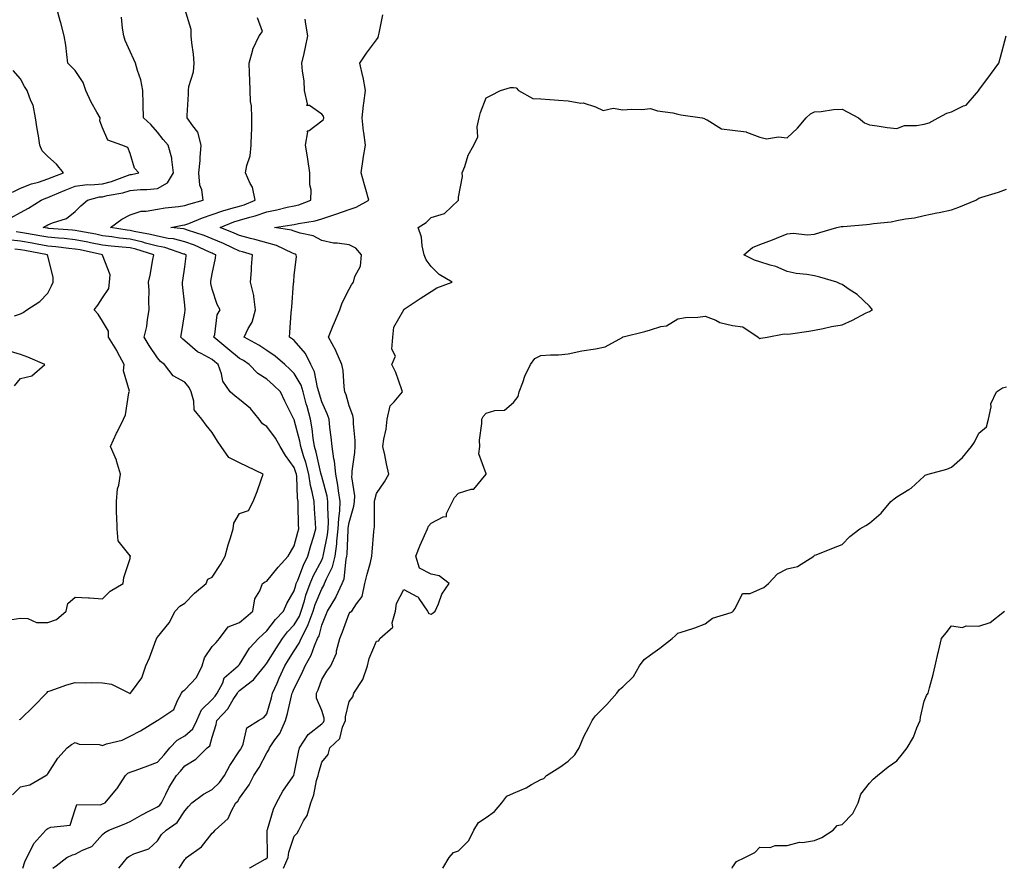
# Model space of a CAD drawing. Units: inches. Extents: x 947363 to 950003, y 7300538 to 7303178.
# Drawn here: x 948948 to 949307, y 7300538 to 7300848 of the extents above; entities that cross this region are included whole.
import ezdxf

# ---------------------------------------------------------------- set-up
doc = ezdxf.new("R2010")
doc.units = ezdxf.units.IN
doc.header["$MEASUREMENT"] = 0
doc.layers.add('Contour_94737300', color=7, linetype='Continuous', true_color=0xa87189)

msp = doc.modelspace()

# ---------------------------------------------------------------- linework, layer by layer
at = {"layer": 'Contour_94737300'}
for points in [[(948944.47, 7300775.5, 3209), (948948.05, 7300777.4, 3209), (948950.95, 7300779.02, 3209), (948955.59, 7300781.92, 3209), (948957.29, 7300782.68, 3209), (948958.05, 7300782.93, 3209), (948959.77, 7300783.64, 3209), (948964.4, 7300785.57, 3209), (948968.05, 7300787.07, 3209), (948972.41, 7300787.56, 3209), (948973.61, 7300787.48, 3209), (948978.05, 7300787.85, 3209), (948981.3, 7300788.67, 3209), (948987.09, 7300790.96, 3209), (948988.05, 7300791.27, 3209), (948988.65, 7300791.32, 3209), (948991.23, 7300791.92, 3209), (948989.67, 7300793.54, 3209), (948988.05, 7300798.94, 3209), (948987.29, 7300801.16, 3209), (948985.08, 7300801.92, 3209), (948979.93, 7300803.8, 3209), (948978.05, 7300808.33, 3209), (948977.02, 7300810.89, 3209), (948977.09, 7300811.92, 3209), (948975.98, 7300813.99, 3209), (948973.81, 7300817.68, 3209), (948971.97, 7300821.92, 3209), (948970.98, 7300824.85, 3209), (948968.05, 7300829.26, 3209), (948966.65, 7300830.52, 3209), (948965.38, 7300831.92, 3209), (948964.94, 7300835.03, 3209), (948964.57, 7300838.44, 3209), (948964.05, 7300841.92, 3209), (948962.79, 7300846.66, 3209), (948962.57, 7300847.4, 3209), (948961.33, 7300851.92, 3209)], [(948948.88, 7300538, 3207), (948949.64, 7300540.33, 3207), (948950.37, 7300541.92, 3207), (948952.81, 7300546.68, 3207), (948952.94, 7300547.03, 3207), (948957.25, 7300551.92, 3207), (948957.63, 7300552.34, 3207), (948958.05, 7300552.49, 3207), (948959.15, 7300553.02, 3207), (948966.22, 7300553.75, 3207), (948968.05, 7300559.41, 3207), (948968.62, 7300561.35, 3207), (948977.33, 7300561.2, 3207), (948978.05, 7300561.51, 3207), (948978.34, 7300561.63, 3207), (948978.95, 7300561.92, 3207), (948983.12, 7300566.85, 3207), (948983.31, 7300567.18, 3207), (948986.38, 7300571.92, 3207), (948987.25, 7300572.72, 3207), (948988.05, 7300573.09, 3207), (948989.89, 7300573.76, 3207), (948994.51, 7300575.46, 3207), (948998.05, 7300576.71, 3207), (949000.55, 7300579.42, 3207), (949002.63, 7300581.92, 3207), (949005.23, 7300584.74, 3207), (949008.05, 7300586.3, 3207), (949011.03, 7300588.94, 3207), (949012.46, 7300591.92, 3207), (949014.17, 7300595.8, 3207), (949018.05, 7300599.63, 3207), (949019.16, 7300600.81, 3207), (949019.89, 7300601.92, 3207), (949021.89, 7300605.76, 3207), (949022.47, 7300607.5, 3207), (949027.6, 7300611.92, 3207), (949027.82, 7300612.15, 3207), (949028.05, 7300612.42, 3207), (949031.65, 7300618.32, 3207), (949034.95, 7300621.92, 3207), (949036.59, 7300623.38, 3207), (949038.05, 7300624.63, 3207), (949041.13, 7300628.84, 3207), (949044.11, 7300631.92, 3207), (949045.27, 7300634.7, 3207), (949048.05, 7300639.34, 3207), (949048.58, 7300641.39, 3207), (949048.77, 7300641.92, 3207), (949049.3, 7300643.17, 3207), (949051.36, 7300648.61, 3207), (949052.97, 7300651.92, 3207), (949054.08, 7300655.89, 3207), (949055.04, 7300658.91, 3207), (949055.93, 7300661.92, 3207), (949055.81, 7300664.16, 3207), (949055.37, 7300669.24, 3207), (949055.25, 7300671.92, 3207), (949054.6, 7300675.37, 3207), (949053.91, 7300677.78, 3207), (949053.31, 7300681.92, 3207), (949052.21, 7300686.08, 3207), (949051.38, 7300688.59, 3207), (949050.4, 7300691.92, 3207), (949050.08, 7300693.95, 3207), (949048.05, 7300701.67, 3207), (949047.96, 7300701.83, 3207), (949047.9, 7300701.92, 3207), (949047.76, 7300702.21, 3207), (949044.6, 7300708.47, 3207), (949042.96, 7300711.92, 3207), (949040.48, 7300714.35, 3207), (949038.05, 7300716.58, 3207), (949034.77, 7300718.64, 3207), (949031.5, 7300721.92, 3207), (949029.45, 7300723.32, 3207), (949028.05, 7300724.13, 3207), (949023.78, 7300727.65, 3207), (949018.67, 7300731.92, 3207), (949018.98, 7300732.85, 3207), (949019.91, 7300740.06, 3207), (949021.03, 7300741.92, 3207), (949019.92, 7300743.79, 3207), (949018.05, 7300749.47, 3207), (949017.6, 7300751.47, 3207), (949017.54, 7300751.92, 3207), (949017.6, 7300752.37, 3207), (949018.05, 7300755.03, 3207), (949019.21, 7300760.76, 3207), (949019.33, 7300761.92, 3207), (949018.46, 7300762.33, 3207), (949018.05, 7300762.51, 3207), (949017.03, 7300762.94, 3207), (949011.58, 7300765.45, 3207), (949008.05, 7300766.73, 3207), (949003.9, 7300767.77, 3207), (949002.01, 7300767.96, 3207), (948998.05, 7300768.75, 3207), (948995.54, 7300769.41, 3207), (948989.51, 7300770.46, 3207), (948988.05, 7300770.8, 3207), (948987.03, 7300770.9, 3207), (948980.92, 7300771.92, 3207), (948985.02, 7300774.95, 3207), (948988.05, 7300776.56, 3207), (948992.09, 7300777.88, 3207), (948993.98, 7300777.85, 3207), (948998.05, 7300778.64, 3207), (949000.89, 7300779.08, 3207), (949005.75, 7300779.62, 3207), (949008.05, 7300779.95, 3207), (949009.48, 7300780.49, 3207), (949014.81, 7300781.92, 3207), (949014.28, 7300785.69, 3207), (949013.5, 7300787.37, 3207), (949013.21, 7300791.92, 3207), (949013.61, 7300796.36, 3207), (949013.64, 7300797.51, 3207), (949013.99, 7300801.92, 3207), (949012.86, 7300806.73, 3207), (949010.95, 7300809.02, 3207), (949008.98, 7300811.92, 3207), (949008.97, 7300812.84, 3207), (949009.41, 7300820.56, 3207), (949009.39, 7300821.92, 3207), (949009.56, 7300823.43, 3207), (949011.2, 7300828.77, 3207), (949011.45, 7300831.92, 3207), (949011.27, 7300835.14, 3207), (949010.61, 7300839.36, 3207), (949010.44, 7300841.92, 3207), (949010.33, 7300844.2, 3207), (949008.05, 7300851.74, 3207)], [(949006.01, 7300538, 3204), (949008.05, 7300541.26, 3204), (949008.43, 7300541.54, 3204), (949008.69, 7300541.92, 3204), (949014.19, 7300545.78, 3204), (949018.05, 7300550.88, 3204), (949018.66, 7300551.31, 3204), (949019.17, 7300551.92, 3204), (949023.85, 7300556.12, 3204), (949025.05, 7300558.92, 3204), (949026.75, 7300561.92, 3204), (949027.41, 7300562.56, 3204), (949028.05, 7300563.55, 3204), (949031.52, 7300568.45, 3204), (949033.3, 7300571.92, 3204), (949035.17, 7300574.8, 3204), (949038.05, 7300580.19, 3204), (949038.73, 7300581.24, 3204), (949039, 7300581.92, 3204), (949040.97, 7300584.84, 3204), (949042.74, 7300587.23, 3204), (949044.87, 7300591.92, 3204), (949045.52, 7300594.45, 3204), (949047.05, 7300600.92, 3204), (949047.31, 7300601.92, 3204), (949047.53, 7300602.44, 3204), (949048.05, 7300603.62, 3204), (949050.84, 7300609.13, 3204), (949051.96, 7300611.92, 3204), (949054.14, 7300615.83, 3204), (949055.4, 7300619.27, 3204), (949056.56, 7300621.92, 3204), (949057.06, 7300622.91, 3204), (949058.05, 7300626.74, 3204), (949059.61, 7300630.36, 3204), (949060.22, 7300631.92, 3204), (949063.17, 7300636.8, 3204), (949063.32, 7300637.19, 3204), (949065.58, 7300641.92, 3204), (949066.25, 7300643.72, 3204), (949066.96, 7300650.83, 3204), (949067.23, 7300651.92, 3204), (949067.33, 7300652.64, 3204), (949067.72, 7300661.59, 3204), (949067.76, 7300661.92, 3204), (949067.77, 7300662.2, 3204), (949068.05, 7300664.28, 3204), (949069.76, 7300670.21, 3204), (949069.97, 7300671.92, 3204), (949070.09, 7300673.96, 3204), (949069.04, 7300680.93, 3204), (949069.12, 7300681.92, 3204), (949069.15, 7300683.02, 3204), (949070.19, 7300689.78, 3204), (949070.24, 7300691.92, 3204), (949070.27, 7300694.14, 3204), (949069.66, 7300700.31, 3204), (949069.69, 7300701.92, 3204), (949069.39, 7300703.26, 3204), (949068.05, 7300706.86, 3204), (949066.96, 7300710.83, 3204), (949066.51, 7300711.92, 3204), (949066.19, 7300713.78, 3204), (949065.9, 7300719.77, 3204), (949065.42, 7300721.92, 3204), (949063.29, 7300726.68, 3204), (949063.16, 7300727.03, 3204), (949060.5, 7300731.92, 3204), (949062.25, 7300736.12, 3204), (949062.71, 7300737.26, 3204), (949064.71, 7300741.92, 3204), (949065.5, 7300744.47, 3204), (949068.05, 7300749.45, 3204), (949068.97, 7300751, 3204), (949069.7, 7300751.92, 3204), (949070.18, 7300754.05, 3204), (949072.22, 7300757.75, 3204), (949072.61, 7300761.92, 3204), (949070.53, 7300764.4, 3204), (949068.05, 7300765.58, 3204), (949063.73, 7300766.24, 3204), (949062.35, 7300766.22, 3204), (949058.05, 7300767.19, 3204), (949054.97, 7300768.84, 3204), (949050.15, 7300769.82, 3204), (949048.05, 7300770.54, 3204), (949047.05, 7300770.92, 3204), (949040.82, 7300771.92, 3204), (949047.11, 7300772.86, 3204), (949048.05, 7300773.05, 3204), (949049.53, 7300773.4, 3204), (949055.63, 7300774.34, 3204), (949058.05, 7300775.07, 3204), (949062.84, 7300776.71, 3204), (949063.16, 7300776.81, 3204), (949068.05, 7300778.55, 3204), (949070.62, 7300779.35, 3204), (949075.23, 7300781.92, 3204), (949074.14, 7300785.83, 3204), (949073.63, 7300787.5, 3204), (949072.51, 7300791.92, 3204), (949073.13, 7300796.84, 3204), (949073.19, 7300797.06, 3204), (949074, 7300801.92, 3204), (949073.4, 7300806.57, 3204), (949073.28, 7300807.15, 3204), (949072.77, 7300811.92, 3204), (949073.37, 7300816.6, 3204), (949073.49, 7300817.36, 3204), (949074.1, 7300821.92, 3204), (949073.14, 7300826.83, 3204), (949073.12, 7300826.99, 3204), (949071.99, 7300831.92, 3204), (949074.44, 7300835.53, 3204), (949078.05, 7300840.46, 3204), (949078.65, 7300841.32, 3204), (949078.77, 7300841.92, 3204), (949079.02, 7300842.89, 3204), (949080.39, 7300849.58, 3204)], [(948945.11, 7300564.86, 3208), (948948.05, 7300567.72, 3208), (948951.48, 7300568.49, 3208), (948957.34, 7300571.92, 3208), (948957.78, 7300572.19, 3208), (948958.05, 7300572.51, 3208), (948961.75, 7300578.22, 3208), (948965.16, 7300581.92, 3208), (948966.73, 7300583.24, 3208), (948968.05, 7300583.93, 3208), (948969.46, 7300583.33, 3208), (948976.82, 7300583.15, 3208), (948978.05, 7300582.86, 3208), (948979.51, 7300583.38, 3208), (948985.21, 7300584.76, 3208), (948988.05, 7300586.24, 3208), (948991.82, 7300588.15, 3208), (948997.98, 7300591.92, 3208), (948998.05, 7300591.95, 3208), (948998.19, 7300592.06, 3208), (949004.05, 7300595.92, 3208), (949005.34, 7300599.21, 3208), (949006.91, 7300601.92, 3208), (949007.28, 7300602.69, 3208), (949008.05, 7300603.13, 3208), (949012.28, 7300607.69, 3208), (949014.43, 7300611.92, 3208), (949015.19, 7300614.78, 3208), (949018.05, 7300618.92, 3208), (949019.51, 7300620.46, 3208), (949020.78, 7300621.92, 3208), (949023.84, 7300626.13, 3208), (949028.05, 7300627.67, 3208), (949030.3, 7300629.67, 3208), (949032.95, 7300631.92, 3208), (949033.66, 7300636.31, 3208), (949035.48, 7300639.35, 3208), (949036.4, 7300641.92, 3208), (949037.4, 7300642.57, 3208), (949038.05, 7300642.81, 3208), (949042.09, 7300647.88, 3208), (949045.8, 7300651.92, 3208), (949046.6, 7300653.37, 3208), (949048.05, 7300655.74, 3208), (949049.3, 7300660.67, 3208), (949049.66, 7300661.92, 3208), (949049.58, 7300663.45, 3208), (949049.5, 7300670.47, 3208), (949049.43, 7300671.92, 3208), (949049.21, 7300673.08, 3208), (949048.93, 7300681.04, 3208), (949048.8, 7300681.92, 3208), (949048.65, 7300682.52, 3208), (949048.05, 7300684.33, 3208), (949044.78, 7300688.65, 3208), (949042.92, 7300691.92, 3208), (949041.16, 7300695.03, 3208), (949038.05, 7300699.25, 3208), (949036.41, 7300700.28, 3208), (949035.16, 7300701.92, 3208), (949031.99, 7300705.86, 3208), (949028.05, 7300709.14, 3208), (949026.46, 7300710.33, 3208), (949024.65, 7300711.92, 3208), (949021.96, 7300715.83, 3208), (949021.47, 7300718.5, 3208), (949020.2, 7300721.92, 3208), (949019.02, 7300722.89, 3208), (949018.05, 7300723.7, 3208), (949014.03, 7300725.94, 3208), (949012.69, 7300726.56, 3208), (949008.05, 7300730.53, 3208), (949007.29, 7300731.16, 3208), (949006.61, 7300731.92, 3208), (949006.8, 7300733.17, 3208), (949008.05, 7300740.81, 3208), (949008.19, 7300741.78, 3208), (949008.2, 7300741.92, 3208), (949008.18, 7300742.05, 3208), (949008.05, 7300743.58, 3208), (949007.26, 7300751.13, 3208), (949007.24, 7300751.92, 3208), (949007.35, 7300752.62, 3208), (949008.05, 7300757.56, 3208), (949008.52, 7300761.45, 3208), (949008.59, 7300761.92, 3208), (949008.22, 7300762.09, 3208), (949008.05, 7300762.15, 3208), (949007.75, 7300762.22, 3208), (949000.72, 7300764.59, 3208), (948998.05, 7300765.11, 3208), (948993.72, 7300766.25, 3208), (948992.7, 7300766.57, 3208), (948988.05, 7300767.63, 3208), (948984.18, 7300768.05, 3208), (948981.46, 7300768.51, 3208), (948978.05, 7300768.92, 3208), (948975.56, 7300769.43, 3208), (948969.37, 7300770.6, 3208), (948968.05, 7300770.87, 3208), (948967.09, 7300770.96, 3208), (948958.36, 7300771.61, 3208), (948958.05, 7300771.64, 3208), (948957.81, 7300771.68, 3208), (948956.39, 7300771.92, 3208), (948957.46, 7300772.51, 3208), (948958.05, 7300772.86, 3208), (948959.77, 7300773.64, 3208), (948964.81, 7300775.16, 3208), (948968.05, 7300777.78, 3208), (948970.14, 7300779.83, 3208), (948972.53, 7300781.92, 3208), (948976.89, 7300783.08, 3208), (948978.05, 7300783.17, 3208), (948979.73, 7300783.6, 3208), (948985.42, 7300784.55, 3208), (948988.05, 7300785.39, 3208), (948991.89, 7300785.76, 3208), (948994.23, 7300785.74, 3208), (948998.05, 7300786.21, 3208), (949001.76, 7300788.21, 3208), (949003.96, 7300791.92, 3208), (949003.26, 7300796.71, 3208), (949003.33, 7300797.2, 3208), (949001.96, 7300801.92, 3208), (949000.16, 7300804.03, 3208), (948998.05, 7300806.77, 3208), (948995.7, 7300809.57, 3208), (948993, 7300811.92, 3208), (948992.89, 7300816.76, 3208), (948992.87, 7300817.1, 3208), (948992.75, 7300821.92, 3208), (948992.01, 7300825.88, 3208), (948990.79, 7300829.18, 3208), (948990.1, 7300831.92, 3208), (948989.41, 7300833.28, 3208), (948988.05, 7300836.22, 3208), (948986.28, 7300840.15, 3208), (948985.8, 7300841.92, 3208), (948985.32, 7300844.65, 3208), (948984.88, 7300848.75, 3208)], [(948959.81, 7300538, 3206), (948961.05, 7300538.92, 3206), (948964.97, 7300541.92, 3206), (948967.06, 7300542.91, 3206), (948968.05, 7300543.11, 3206), (948970.71, 7300544.58, 3206), (948974.06, 7300545.91, 3206), (948978.05, 7300550.31, 3206), (948978.88, 7300551.09, 3206), (948980.37, 7300551.92, 3206), (948985.89, 7300554.08, 3206), (948988.05, 7300555.05, 3206), (948992.4, 7300557.57, 3206), (948994.93, 7300558.8, 3206), (948998.05, 7300560.4, 3206), (948998.92, 7300561.05, 3206), (948999.55, 7300561.92, 3206), (949001.17, 7300565.05, 3206), (949002.4, 7300567.57, 3206), (949005.05, 7300571.92, 3206), (949006.49, 7300573.48, 3206), (949008.05, 7300575.37, 3206), (949012.14, 7300577.83, 3206), (949016.27, 7300581.92, 3206), (949017.25, 7300582.72, 3206), (949018.05, 7300585.83, 3206), (949019.47, 7300590.5, 3206), (949019.77, 7300591.92, 3206), (949023.74, 7300596.23, 3206), (949025.77, 7300599.64, 3206), (949027.26, 7300601.92, 3206), (949027.53, 7300602.44, 3206), (949028.05, 7300602.92, 3206), (949032.34, 7300606.21, 3206), (949033.17, 7300606.8, 3206), (949033.97, 7300607.84, 3206), (949037.3, 7300611.92, 3206), (949037.6, 7300612.37, 3206), (949038.05, 7300612.86, 3206), (949041.49, 7300618.48, 3206), (949043.72, 7300621.92, 3206), (949045.59, 7300624.38, 3206), (949048.05, 7300626.91, 3206), (949049.91, 7300630.06, 3206), (949050.58, 7300631.92, 3206), (949051.74, 7300635.61, 3206), (949052.28, 7300637.69, 3206), (949053.84, 7300641.92, 3206), (949055.08, 7300644.89, 3206), (949058.05, 7300650.53, 3206), (949058.51, 7300651.46, 3206), (949058.63, 7300651.92, 3206), (949058.71, 7300652.58, 3206), (949060.21, 7300659.76, 3206), (949060.46, 7300661.92, 3206), (949060.55, 7300664.42, 3206), (949060.25, 7300669.72, 3206), (949060.34, 7300671.92, 3206), (949060.02, 7300673.89, 3206), (949058.05, 7300681, 3206), (949057.84, 7300681.71, 3206), (949057.82, 7300681.92, 3206), (949057.73, 7300682.24, 3206), (949056, 7300689.87, 3206), (949055.39, 7300691.92, 3206), (949054.9, 7300695.07, 3206), (949054.6, 7300698.47, 3206), (949053.95, 7300701.92, 3206), (949052.68, 7300706.55, 3206), (949052.42, 7300707.55, 3206), (949051.27, 7300711.92, 3206), (949050.49, 7300714.36, 3206), (949048.05, 7300718.6, 3206), (949046.38, 7300720.25, 3206), (949044.53, 7300721.92, 3206), (949041.05, 7300724.92, 3206), (949038.05, 7300726.97, 3206), (949035.06, 7300728.93, 3206), (949029.72, 7300731.92, 3206), (949031.23, 7300735.1, 3206), (949032.63, 7300737.34, 3206), (949033.83, 7300741.92, 3206), (949033.22, 7300746.75, 3206), (949033.27, 7300747.14, 3206), (949032.03, 7300751.92, 3206), (949032.39, 7300756.26, 3206), (949032.44, 7300757.53, 3206), (949032.82, 7300761.92, 3206), (949029.13, 7300763, 3206), (949028.05, 7300763.29, 3206), (949025.53, 7300764.44, 3206), (949022.17, 7300766.04, 3206), (949018.05, 7300767.78, 3206), (949015.13, 7300769, 3206), (949009.01, 7300770.96, 3206), (949008.05, 7300771.31, 3206), (949007.56, 7300771.43, 3206), (949002.95, 7300771.92, 3206), (949007.23, 7300772.74, 3206), (949008.05, 7300772.86, 3206), (949009.55, 7300773.42, 3206), (949014.46, 7300775.51, 3206), (949018.05, 7300776.67, 3206), (949021.92, 7300778.05, 3206), (949024.92, 7300778.8, 3206), (949028.05, 7300779.75, 3206), (949029.72, 7300780.25, 3206), (949033.79, 7300781.92, 3206), (949032.81, 7300786.68, 3206), (949031.94, 7300788.03, 3206), (949030.23, 7300791.92, 3206), (949030.7, 7300794.57, 3206), (949031.9, 7300798.07, 3206), (949032.35, 7300801.92, 3206), (949032.42, 7300806.29, 3206), (949032.53, 7300807.44, 3206), (949032.59, 7300811.92, 3206), (949032.41, 7300816.28, 3206), (949032.09, 7300817.88, 3206), (949031.87, 7300821.92, 3206), (949031.78, 7300825.65, 3206), (949031.66, 7300828.31, 3206), (949031.58, 7300831.92, 3206), (949032.9, 7300836.77, 3206), (949032.92, 7300837.05, 3206), (949035.23, 7300841.92, 3206), (949036.44, 7300843.53, 3206), (949034.62, 7300848.49, 3206)], [(948983.92, 7300538, 3205), (948987.19, 7300541.92, 3205), (948987.63, 7300542.34, 3205), (948988.05, 7300542.6, 3205), (948989.4, 7300543.27, 3205), (948994.88, 7300545.09, 3205), (948998.05, 7300548.08, 3205), (948999.58, 7300550.39, 3205), (949001.19, 7300551.92, 3205), (949005.3, 7300554.67, 3205), (949008.05, 7300558.97, 3205), (949009.39, 7300560.58, 3205), (949010.63, 7300561.92, 3205), (949014.85, 7300565.12, 3205), (949018.05, 7300566.71, 3205), (949020.69, 7300569.28, 3205), (949022.52, 7300571.92, 3205), (949024.46, 7300575.51, 3205), (949028.05, 7300580.84, 3205), (949028.49, 7300581.48, 3205), (949028.73, 7300581.92, 3205), (949029.39, 7300583.26, 3205), (949030.72, 7300589.25, 3205), (949034.98, 7300591.92, 3205), (949036.95, 7300593.02, 3205), (949038.05, 7300594.36, 3205), (949039.69, 7300600.28, 3205), (949040.1, 7300601.92, 3205), (949041.77, 7300605.64, 3205), (949042.57, 7300607.4, 3205), (949044.55, 7300611.92, 3205), (949045.89, 7300614.08, 3205), (949048.05, 7300617.34, 3205), (949049.79, 7300620.18, 3205), (949050.55, 7300621.92, 3205), (949053.07, 7300626.9, 3205), (949053.09, 7300626.96, 3205), (949054.89, 7300631.92, 3205), (949055.65, 7300634.32, 3205), (949058.05, 7300640.06, 3205), (949058.78, 7300641.19, 3205), (949059.12, 7300641.92, 3205), (949059.77, 7300643.64, 3205), (949061.96, 7300648.01, 3205), (949062.92, 7300651.92, 3205), (949063.55, 7300656.42, 3205), (949063.59, 7300657.46, 3205), (949064.11, 7300661.92, 3205), (949064.25, 7300665.72, 3205), (949064.62, 7300668.49, 3205), (949064.77, 7300671.92, 3205), (949064.13, 7300675.84, 3205), (949063.97, 7300677.84, 3205), (949063.16, 7300681.92, 3205), (949062.75, 7300686.62, 3205), (949062.46, 7300687.51, 3205), (949061.88, 7300691.92, 3205), (949061.52, 7300695.39, 3205), (949061.06, 7300698.91, 3205), (949060.73, 7300701.92, 3205), (949060.05, 7300703.92, 3205), (949058.05, 7300708.23, 3205), (949057.22, 7300711.09, 3205), (949057.01, 7300711.92, 3205), (949056.51, 7300713.46, 3205), (949055.39, 7300719.26, 3205), (949054.13, 7300721.92, 3205), (949052.07, 7300725.94, 3205), (949048.05, 7300730.62, 3205), (949047.35, 7300731.22, 3205), (949046.26, 7300731.92, 3205), (949046.39, 7300733.58, 3205), (949046.89, 7300740.76, 3205), (949046.98, 7300741.92, 3205), (949047.11, 7300742.86, 3205), (949047.79, 7300751.66, 3205), (949047.82, 7300751.92, 3205), (949047.84, 7300752.13, 3205), (949048.05, 7300754.48, 3205), (949048.79, 7300761.18, 3205), (949048.78, 7300761.92, 3205), (949048.33, 7300762.2, 3205), (949048.05, 7300762.3, 3205), (949047.43, 7300762.54, 3205), (949041.5, 7300765.37, 3205), (949038.05, 7300766.32, 3205), (949033.67, 7300767.54, 3205), (949032.04, 7300767.93, 3205), (949028.05, 7300768.97, 3205), (949026.03, 7300769.9, 3205), (949020.99, 7300771.92, 3205), (949026, 7300773.97, 3205), (949028.05, 7300774.6, 3205), (949031.85, 7300775.72, 3205), (949033.79, 7300776.18, 3205), (949038.05, 7300777.68, 3205), (949041.61, 7300778.36, 3205), (949045.42, 7300779.29, 3205), (949048.05, 7300779.84, 3205), (949049.73, 7300780.24, 3205), (949054.12, 7300781.92, 3205), (949054.25, 7300785.72, 3205), (949053.68, 7300787.55, 3205), (949053.75, 7300791.92, 3205), (949053.01, 7300796.88, 3205), (949052.99, 7300796.98, 3205), (949052.16, 7300801.92, 3205), (949052.98, 7300806.85, 3205), (949052.73, 7300807.24, 3205), (949053.41, 7300807.28, 3205), (949058.05, 7300810.82, 3205), (949058.65, 7300811.32, 3205), (949058.86, 7300811.92, 3205), (949058.68, 7300812.55, 3205), (949058.05, 7300813.28, 3205), (949053.55, 7300816.42, 3205), (949052.6, 7300816.47, 3205), (949052.91, 7300817.06, 3205), (949051.8, 7300821.92, 3205), (949051.64, 7300825.51, 3205), (949051, 7300828.97, 3205), (949050.83, 7300831.92, 3205), (949051.59, 7300835.46, 3205), (949052.17, 7300837.8, 3205), (949052.99, 7300841.92, 3205), (949052.26, 7300846.13, 3205), (949052.01, 7300847.96, 3205)], [(949031.71, 7300538, 3203), (949031.83, 7300538.14, 3203), (949037.44, 7300541.31, 3203), (949038.05, 7300541.71, 3203), (949038.17, 7300541.8, 3203), (949038.22, 7300541.92, 3203), (949038.24, 7300542.11, 3203), (949038.15, 7300551.82, 3203), (949038.17, 7300551.92, 3203), (949038.24, 7300552.11, 3203), (949040.4, 7300559.57, 3203), (949041.54, 7300561.92, 3203), (949043.86, 7300566.11, 3203), (949047.52, 7300571.39, 3203), (949047.87, 7300571.92, 3203), (949047.93, 7300572.04, 3203), (949048.05, 7300572.46, 3203), (949049.53, 7300580.44, 3203), (949049.91, 7300581.92, 3203), (949053.12, 7300586.85, 3203), (949058.05, 7300590.68, 3203), (949058.67, 7300591.3, 3203), (949058.97, 7300591.92, 3203), (949058.94, 7300592.81, 3203), (949058.05, 7300595.57, 3203), (949056.19, 7300600.06, 3203), (949056.19, 7300601.92, 3203), (949056.78, 7300603.19, 3203), (949058.05, 7300606.87, 3203), (949059.97, 7300610, 3203), (949061.4, 7300611.92, 3203), (949063.48, 7300616.49, 3203), (949063.5, 7300617.37, 3203), (949064.62, 7300621.92, 3203), (949065.62, 7300624.35, 3203), (949068.05, 7300631.03, 3203), (949068.47, 7300631.5, 3203), (949069.07, 7300631.92, 3203), (949070.73, 7300634.6, 3203), (949072.8, 7300637.17, 3203), (949073.83, 7300641.92, 3203), (949074.6, 7300645.37, 3203), (949075.82, 7300649.69, 3203), (949076.38, 7300651.92, 3203), (949076.53, 7300653.44, 3203), (949077.1, 7300660.97, 3203), (949077.19, 7300661.92, 3203), (949077.31, 7300662.66, 3203), (949077.28, 7300671.15, 3203), (949077.38, 7300671.92, 3203), (949077.42, 7300672.55, 3203), (949078.05, 7300674.76, 3203), (949080.95, 7300679.02, 3203), (949082.59, 7300681.92, 3203), (949081.74, 7300685.61, 3203), (949081.08, 7300688.89, 3203), (949080.41, 7300691.92, 3203), (949080.79, 7300694.66, 3203), (949081.61, 7300698.36, 3203), (949082.01, 7300701.92, 3203), (949083.09, 7300706.88, 3203), (949084.45, 7300708.32, 3203), (949087.58, 7300711.92, 3203), (949087.25, 7300712.72, 3203), (949085.12, 7300718.99, 3203), (949083.6, 7300721.92, 3203), (949085.05, 7300724.92, 3203), (949083.61, 7300727.48, 3203), (949083.98, 7300731.92, 3203), (949084.41, 7300735.56, 3203), (949087.98, 7300741.85, 3203), (949088, 7300741.92, 3203), (949088.03, 7300741.94, 3203), (949088.05, 7300741.97, 3203), (949088.21, 7300742.08, 3203), (949093.95, 7300746.02, 3203), (949098.05, 7300748.61, 3203), (949100.12, 7300749.85, 3203), (949105.63, 7300751.92, 3203), (949100.94, 7300754.81, 3203), (949098.05, 7300757.65, 3203), (949096.23, 7300760.1, 3203), (949095.45, 7300761.92, 3203), (949094.71, 7300765.26, 3203), (949094.51, 7300768.38, 3203), (949093.33, 7300771.92, 3203), (949096.19, 7300773.78, 3203), (949098.05, 7300775.54, 3203), (949102.88, 7300777.09, 3203), (949107.96, 7300781.92, 3203), (949107.94, 7300782.03, 3203), (949108.05, 7300782.99, 3203), (949109.46, 7300790.51, 3203), (949109.38, 7300791.92, 3203), (949110.29, 7300794.16, 3203), (949111.59, 7300798.38, 3203), (949113.55, 7300801.92, 3203), (949115, 7300804.97, 3203), (949114.8, 7300808.67, 3203), (949115.52, 7300811.92, 3203), (949116.07, 7300813.9, 3203), (949118.05, 7300819.27, 3203), (949119.82, 7300820.15, 3203), (949123.29, 7300821.92, 3203), (949126.99, 7300822.98, 3203), (949128.05, 7300822.99, 3203), (949129.03, 7300822.9, 3203), (949129.97, 7300821.92, 3203), (949135.1, 7300818.97, 3203), (949138.05, 7300818.92, 3203), (949141.3, 7300818.67, 3203), (949144.54, 7300818.41, 3203), (949148.05, 7300818.13, 3203), (949152.62, 7300817.35, 3203), (949153.57, 7300817.44, 3203), (949158.05, 7300815.97, 3203), (949160.82, 7300814.69, 3203), (949164.51, 7300815.46, 3203), (949168.05, 7300814.85, 3203), (949171.23, 7300815.1, 3203), (949174.97, 7300815, 3203), (949178.05, 7300815.32, 3203), (949180.68, 7300814.55, 3203), (949186.24, 7300813.73, 3203), (949188.05, 7300813.31, 3203), (949189.13, 7300813, 3203), (949197.01, 7300811.92, 3203), (949197.82, 7300811.69, 3203), (949198.05, 7300811.44, 3203), (949198.75, 7300811.22, 3203), (949204.09, 7300807.96, 3203), (949208.05, 7300807.46, 3203), (949213.03, 7300806.9, 3203), (949213.2, 7300806.77, 3203), (949218.05, 7300804.87, 3203), (949220.44, 7300804.31, 3203), (949224.91, 7300805.06, 3203), (949228.05, 7300804.7, 3203), (949231.74, 7300808.23, 3203), (949234.98, 7300811.92, 3203), (949236.56, 7300813.41, 3203), (949238.05, 7300814.19, 3203), (949240.4, 7300814.27, 3203), (949244.94, 7300815.03, 3203), (949248.05, 7300815.1, 3203), (949250.12, 7300813.99, 3203), (949254.09, 7300811.92, 3203), (949256.21, 7300810.08, 3203), (949258.05, 7300809.39, 3203), (949260.88, 7300809.09, 3203), (949264.52, 7300808.39, 3203), (949268.05, 7300808.07, 3203), (949270.84, 7300809.13, 3203), (949275.23, 7300809.1, 3203), (949278.05, 7300809.7, 3203), (949279.82, 7300810.15, 3203), (949283.2, 7300811.92, 3203), (949286.29, 7300813.68, 3203), (949288.05, 7300814.1, 3203), (949292.42, 7300816.29, 3203), (949293.39, 7300816.58, 3203), (949297.1, 7300820.97, 3203), (949297.95, 7300821.92, 3203), (949297.99, 7300821.98, 3203), (949298.05, 7300822.04, 3203), (949302.24, 7300827.73, 3203), (949305.27, 7300831.92, 3203), (949305.92, 7300834.05, 3203), (949308.03, 7300841.9, 3203)], [(948945.1, 7300784.87, 3210), (948948.05, 7300786.23, 3210), (948952.13, 7300787.84, 3210), (948954.63, 7300788.5, 3210), (948958.05, 7300789.63, 3210), (948959.67, 7300790.3, 3210), (948963.71, 7300791.92, 3210), (948961.17, 7300795.04, 3210), (948958.05, 7300797.82, 3210), (948956.02, 7300799.89, 3210), (948955.13, 7300801.92, 3210), (948954.59, 7300805.38, 3210), (948954.09, 7300807.96, 3210), (948953.53, 7300811.92, 3210), (948952.71, 7300816.58, 3210), (948951.85, 7300818.12, 3210), (948950.54, 7300821.92, 3210), (948949.53, 7300823.4, 3210), (948948.05, 7300826.25, 3210), (948945.38, 7300829.25, 3210)], [(949044.12, 7300538, 3202), (949045.79, 7300541.92, 3202), (949046.07, 7300543.9, 3202), (949048.05, 7300549.76, 3202), (949049.14, 7300550.83, 3202), (949049.65, 7300551.92, 3202), (949051.42, 7300555.29, 3202), (949052.71, 7300557.26, 3202), (949054.12, 7300561.92, 3202), (949055.18, 7300564.79, 3202), (949056.17, 7300570.05, 3202), (949056.7, 7300571.92, 3202), (949056.96, 7300573.01, 3202), (949058.05, 7300576.76, 3202), (949060.39, 7300579.58, 3202), (949060.98, 7300581.92, 3202), (949064.61, 7300585.36, 3202), (949065.65, 7300589.52, 3202), (949066.76, 7300591.92, 3202), (949066.71, 7300593.26, 3202), (949068.05, 7300598.85, 3202), (949069.37, 7300600.6, 3202), (949069.72, 7300601.92, 3202), (949073.1, 7300606.87, 3202), (949073.11, 7300606.98, 3202), (949074.83, 7300611.92, 3202), (949075.34, 7300614.63, 3202), (949078.05, 7300620.92, 3202), (949078.91, 7300621.06, 3202), (949079.33, 7300621.92, 3202), (949083.98, 7300625.99, 3202), (949083.76, 7300627.63, 3202), (949085, 7300631.92, 3202), (949085.35, 7300634.62, 3202), (949088.05, 7300639.81, 3202), (949092.74, 7300637.23, 3202), (949093.22, 7300637.09, 3202), (949093.54, 7300636.43, 3202), (949096.65, 7300631.92, 3202), (949097.12, 7300630.99, 3202), (949098.05, 7300630.8, 3202), (949098.75, 7300631.22, 3202), (949099.44, 7300631.92, 3202), (949100.64, 7300634.51, 3202), (949101.9, 7300638.07, 3202), (949104.62, 7300641.92, 3202), (949100.95, 7300644.82, 3202), (949098.05, 7300645.43, 3202), (949093.7, 7300647.57, 3202), (949092.42, 7300651.92, 3202), (949094.06, 7300655.91, 3202), (949095.58, 7300659.45, 3202), (949096.62, 7300661.92, 3202), (949097.04, 7300662.93, 3202), (949098.05, 7300663.97, 3202), (949102.41, 7300666.28, 3202), (949103.6, 7300666.37, 3202), (949103.64, 7300667.51, 3202), (949105.83, 7300671.92, 3202), (949106.59, 7300673.38, 3202), (949108.05, 7300674.9, 3202), (949112.57, 7300676.44, 3202), (949113.57, 7300676.4, 3202), (949118.05, 7300681.88, 3202), (949118.06, 7300681.91, 3202), (949118.07, 7300681.92, 3202), (949118.05, 7300681.94, 3202), (949115.38, 7300689.25, 3202), (949115.79, 7300691.92, 3202), (949115.72, 7300694.25, 3202), (949116.54, 7300700.41, 3202), (949116.46, 7300701.92, 3202), (949117.06, 7300702.91, 3202), (949118.05, 7300704.13, 3202), (949121.29, 7300705.16, 3202), (949124.76, 7300705.21, 3202), (949128.05, 7300708.09, 3202), (949129.73, 7300710.24, 3202), (949130.14, 7300711.92, 3202), (949131.48, 7300715.35, 3202), (949132.27, 7300717.7, 3202), (949134.25, 7300721.92, 3202), (949135.9, 7300724.07, 3202), (949138.05, 7300725.17, 3202), (949141.55, 7300725.42, 3202), (949144.5, 7300725.47, 3202), (949148.05, 7300725.76, 3202), (949152.99, 7300726.86, 3202), (949153.08, 7300726.89, 3202), (949158.05, 7300727.6, 3202), (949161.59, 7300728.38, 3202), (949167.95, 7300731.92, 3202), (949168.02, 7300731.95, 3202), (949168.05, 7300731.96, 3202), (949168.1, 7300731.97, 3202), (949176, 7300733.97, 3202), (949178.05, 7300734.54, 3202), (949181.92, 7300735.79, 3202), (949183.95, 7300736.02, 3202), (949188.05, 7300738.53, 3202), (949190.94, 7300739.03, 3202), (949195.35, 7300739.22, 3202), (949198.05, 7300739.6, 3202), (949201.93, 7300738.04, 3202), (949203.38, 7300737.25, 3202), (949208.05, 7300736.1, 3202), (949211.8, 7300735.67, 3202), (949217.45, 7300731.92, 3202), (949217.72, 7300731.59, 3202), (949218.05, 7300731.43, 3202), (949218.45, 7300731.52, 3202), (949220.72, 7300731.92, 3202), (949226.87, 7300733.1, 3202), (949228.05, 7300732.96, 3202), (949229.28, 7300733.15, 3202), (949235.88, 7300734.09, 3202), (949238.05, 7300734.42, 3202), (949241.16, 7300735.03, 3202), (949244.17, 7300735.8, 3202), (949248.05, 7300736.45, 3202), (949251.82, 7300738.15, 3202), (949256.87, 7300740.74, 3202), (949258.05, 7300741.31, 3202), (949258.45, 7300741.52, 3202), (949259.22, 7300741.92, 3202), (949258.66, 7300742.53, 3202), (949258.05, 7300743.19, 3202), (949253.57, 7300747.44, 3202), (949250.66, 7300749.31, 3202), (949248.05, 7300751.12, 3202), (949247.43, 7300751.3, 3202), (949246.18, 7300751.92, 3202), (949239.9, 7300753.77, 3202), (949238.05, 7300754.31, 3202), (949235.18, 7300754.79, 3202), (949231.32, 7300755.19, 3202), (949228.05, 7300755.84, 3202), (949223.86, 7300757.73, 3202), (949221.76, 7300758.21, 3202), (949218.05, 7300759.44, 3202), (949216.09, 7300759.96, 3202), (949212.25, 7300761.92, 3202), (949215.34, 7300764.63, 3202), (949218.05, 7300765.75, 3202), (949222.6, 7300767.37, 3202), (949224.16, 7300768.03, 3202), (949228.05, 7300769.58, 3202), (949230.16, 7300769.81, 3202), (949235.42, 7300769.29, 3202), (949238.05, 7300769.49, 3202), (949239.92, 7300770.05, 3202), (949246.1, 7300771.92, 3202), (949247.74, 7300772.23, 3202), (949248.05, 7300772.25, 3202), (949248.43, 7300772.3, 3202), (949256.97, 7300773, 3202), (949258.05, 7300773.14, 3202), (949259.53, 7300773.4, 3202), (949265.95, 7300774.02, 3202), (949268.05, 7300774.46, 3202), (949271.17, 7300775.05, 3202), (949274.47, 7300775.5, 3202), (949278.05, 7300776.27, 3202), (949282.69, 7300777.28, 3202), (949283.58, 7300777.45, 3202), (949288.05, 7300778.39, 3202), (949290.67, 7300779.3, 3202), (949296.93, 7300781.92, 3202), (949297.6, 7300782.37, 3202), (949298.05, 7300782.59, 3202), (949299.07, 7300782.94, 3202), (949305.14, 7300784.83, 3202), (949308.05, 7300785.96, 3202)], [(948944.95, 7300628.82, 3210), (948948.05, 7300629.26, 3210), (948950.74, 7300629.23, 3210), (948953.85, 7300627.72, 3210), (948958.05, 7300627.7, 3210), (948961.19, 7300628.78, 3210), (948964.71, 7300631.92, 3210), (948965.34, 7300634.63, 3210), (948968.05, 7300637.02, 3210), (948972.89, 7300636.76, 3210), (948973.26, 7300636.71, 3210), (948978.05, 7300636.38, 3210), (948980.79, 7300639.18, 3210), (948985.52, 7300641.92, 3210), (948985.81, 7300644.16, 3210), (948988.05, 7300651.05, 3210), (948988.15, 7300651.82, 3210), (948988.2, 7300651.92, 3210), (948988.17, 7300652.04, 3210), (948988.05, 7300652.08, 3210), (948983.71, 7300657.58, 3210), (948983.31, 7300661.92, 3210), (948983.23, 7300666.74, 3210), (948983.17, 7300667.04, 3210), (948983.1, 7300671.92, 3210), (948983.47, 7300676.5, 3210), (948983.96, 7300677.83, 3210), (948984.52, 7300681.92, 3210), (948983.17, 7300686.8, 3210), (948983.15, 7300687.02, 3210), (948980.87, 7300691.92, 3210), (948983.16, 7300696.81, 3210), (948983.37, 7300697.24, 3210), (948985.68, 7300701.92, 3210), (948986.39, 7300703.58, 3210), (948987.66, 7300711.53, 3210), (948987.78, 7300711.92, 3210), (948987.84, 7300712.13, 3210), (948985.71, 7300719.58, 3210), (948985.94, 7300721.92, 3210), (948983.52, 7300726.45, 3210), (948983.21, 7300727.08, 3210), (948980.14, 7300731.92, 3210), (948980.15, 7300734.02, 3210), (948978.05, 7300737.68, 3210), (948976.39, 7300740.26, 3210), (948974.94, 7300741.92, 3210), (948976.34, 7300743.63, 3210), (948978.05, 7300746.21, 3210), (948980.3, 7300749.67, 3210), (948980.5, 7300751.92, 3210), (948980.76, 7300754.63, 3210), (948978.05, 7300761.85, 3210), (948978.04, 7300761.91, 3210), (948978.03, 7300761.92, 3210), (948969.84, 7300763.71, 3210), (948968.05, 7300764.07, 3210), (948965.67, 7300764.3, 3210), (948961, 7300764.87, 3210), (948958.05, 7300765.14, 3210), (948954.11, 7300765.86, 3210), (948952.33, 7300766.2, 3210), (948948.05, 7300766.95, 3210), (948943.6, 7300767.47, 3210)], [(948947.69, 7300592.28, 3209), (948948.05, 7300592.47, 3209), (948952.86, 7300597.11, 3209), (948957.54, 7300601.92, 3209), (948957.76, 7300602.21, 3209), (948958.05, 7300602.5, 3209), (948958.9, 7300602.77, 3209), (948964.98, 7300604.99, 3209), (948968.05, 7300605.87, 3209), (948971.87, 7300605.74, 3209), (948974.15, 7300605.82, 3209), (948978.05, 7300605.69, 3209), (948981.33, 7300605.2, 3209), (948987.83, 7300601.92, 3209), (948987.96, 7300601.83, 3209), (948988.05, 7300601.85, 3209), (948988.1, 7300601.87, 3209), (948988.24, 7300601.92, 3209), (948988.55, 7300602.42, 3209), (948992.41, 7300607.56, 3209), (948993.81, 7300611.92, 3209), (948995.18, 7300614.79, 3209), (948997.61, 7300621.48, 3209), (948997.79, 7300621.92, 3209), (948997.86, 7300622.11, 3209), (948998.05, 7300622.43, 3209), (949002.4, 7300627.57, 3209), (949004.53, 7300631.92, 3209), (949006.27, 7300633.7, 3209), (949008.05, 7300634.76, 3209), (949011.56, 7300638.41, 3209), (949015.84, 7300641.92, 3209), (949016.45, 7300643.52, 3209), (949018.05, 7300644.24, 3209), (949021.04, 7300648.93, 3209), (949022.82, 7300651.92, 3209), (949023.9, 7300656.07, 3209), (949024.78, 7300658.65, 3209), (949025.76, 7300661.92, 3209), (949025.97, 7300664, 3209), (949028.05, 7300667.55, 3209), (949031.31, 7300668.66, 3209), (949033.03, 7300671.92, 3209), (949034.42, 7300675.55, 3209), (949035.93, 7300679.8, 3209), (949036.71, 7300681.92, 3209), (949030.82, 7300684.69, 3209), (949028.05, 7300686.01, 3209), (949024.09, 7300687.96, 3209), (949021.32, 7300691.92, 3209), (949020.02, 7300693.89, 3209), (949018.05, 7300697.05, 3209), (949015.87, 7300699.74, 3209), (949014.22, 7300701.92, 3209), (949011.45, 7300705.32, 3209), (949011.39, 7300708.58, 3209), (949010.33, 7300711.92, 3209), (949009.68, 7300713.55, 3209), (949008.05, 7300715.46, 3209), (949003.86, 7300717.73, 3209), (949000.64, 7300721.92, 3209), (948999.17, 7300723.04, 3209), (948998.05, 7300724.38, 3209), (948994.99, 7300728.86, 3209), (948993.26, 7300731.92, 3209), (948994.15, 7300735.82, 3209), (948994.41, 7300738.28, 3209), (948995.08, 7300741.92, 3209), (948994.89, 7300745.08, 3209), (948995.01, 7300748.88, 3209), (948994.79, 7300751.92, 3209), (948995.45, 7300754.52, 3209), (948996.36, 7300760.23, 3209), (948996.73, 7300761.92, 3209), (948990.13, 7300764, 3209), (948988.05, 7300764.48, 3209), (948985.18, 7300764.79, 3209), (948981.17, 7300765.05, 3209), (948978.05, 7300765.42, 3209), (948973.64, 7300766.33, 3209), (948972.67, 7300766.54, 3209), (948968.05, 7300767.47, 3209), (948964, 7300767.87, 3209), (948961.95, 7300768.02, 3209), (948958.05, 7300768.39, 3209), (948955.06, 7300768.93, 3209), (948950.22, 7300769.75, 3209), (948948.05, 7300770.14, 3209), (948946.45, 7300770.32, 3209)], [(948945.85, 7300739.72, 3211), (948948.05, 7300740.38, 3211), (948949.04, 7300740.93, 3211), (948950.37, 7300741.92, 3211), (948955.07, 7300744.9, 3211), (948958.05, 7300747.96, 3211), (948959.32, 7300750.65, 3211), (948960.04, 7300751.92, 3211), (948959.94, 7300753.81, 3211), (948958.05, 7300761.45, 3211), (948957.96, 7300761.83, 3211), (948957.96, 7300761.92, 3211), (948949.62, 7300763.49, 3211), (948948.05, 7300763.77, 3211), (948945.96, 7300764.01, 3211)], [(948945.9, 7300714.07, 3211), (948948.05, 7300716.79, 3211), (948952.18, 7300717.79, 3211), (948956.95, 7300721.92, 3211), (948950.73, 7300724.6, 3211), (948948.05, 7300725.59, 3211), (948943.14, 7300727.01, 3211)], [(949102.26, 7300538, 3201), (949104.64, 7300541.92, 3201), (949106.23, 7300543.74, 3201), (949108.05, 7300544.39, 3201), (949111.77, 7300548.2, 3201), (949113.65, 7300551.92, 3201), (949115.29, 7300554.68, 3201), (949118.05, 7300556.55, 3201), (949121.18, 7300558.79, 3201), (949123.78, 7300561.92, 3201), (949125.64, 7300564.33, 3201), (949128.05, 7300565.37, 3201), (949132.65, 7300567.32, 3201), (949134.7, 7300568.57, 3201), (949138.05, 7300570.41, 3201), (949139.13, 7300570.84, 3201), (949140.13, 7300571.92, 3201), (949145.01, 7300574.96, 3201), (949148.05, 7300577.09, 3201), (949150.5, 7300579.47, 3201), (949152.12, 7300581.92, 3201), (949153.8, 7300586.17, 3201), (949155.63, 7300589.5, 3201), (949156.82, 7300591.92, 3201), (949157.25, 7300592.72, 3201), (949158.05, 7300593.69, 3201), (949162.19, 7300597.78, 3201), (949165.86, 7300601.92, 3201), (949166.74, 7300603.23, 3201), (949168.05, 7300604.23, 3201), (949171.93, 7300608.04, 3201), (949174.06, 7300611.92, 3201), (949175.77, 7300614.2, 3201), (949178.05, 7300615.98, 3201), (949181.56, 7300618.41, 3201), (949186.08, 7300621.92, 3201), (949187.07, 7300622.9, 3201), (949188.05, 7300623.79, 3201), (949190.87, 7300624.74, 3201), (949194.24, 7300625.73, 3201), (949198.05, 7300627.26, 3201), (949200.7, 7300629.27, 3201), (949207.51, 7300631.38, 3201), (949208.05, 7300631.63, 3201), (949208.2, 7300631.77, 3201), (949208.28, 7300631.92, 3201), (949208.97, 7300632.84, 3201), (949211.7, 7300638.27, 3201), (949214.5, 7300638.37, 3201), (949218.05, 7300639.84, 3201), (949219.52, 7300640.45, 3201), (949221.15, 7300641.92, 3201), (949224.48, 7300645.49, 3201), (949228.05, 7300647.37, 3201), (949231.81, 7300648.16, 3201), (949237.73, 7300651.92, 3201), (949237.84, 7300652.13, 3201), (949238.05, 7300652.26, 3201), (949238.61, 7300652.48, 3201), (949244.97, 7300655, 3201), (949248.05, 7300656.16, 3201), (949250.85, 7300659.12, 3201), (949254.59, 7300661.92, 3201), (949256.8, 7300663.17, 3201), (949258.05, 7300664.02, 3201), (949262.29, 7300667.68, 3201), (949265.87, 7300671.92, 3201), (949267.13, 7300672.84, 3201), (949268.05, 7300673.65, 3201), (949272.42, 7300676.3, 3201), (949273.25, 7300676.72, 3201), (949278.05, 7300681.18, 3201), (949278.42, 7300681.55, 3201), (949279.48, 7300681.92, 3201), (949286.28, 7300683.69, 3201), (949288.05, 7300684.38, 3201), (949292.01, 7300687.96, 3201), (949295.28, 7300691.92, 3201), (949296.41, 7300693.56, 3201), (949298.05, 7300696.82, 3201), (949300.76, 7300699.21, 3201), (949301.58, 7300701.92, 3201), (949302.53, 7300706.4, 3201), (949302.42, 7300707.55, 3201), (949304.51, 7300711.92, 3201), (949306.62, 7300713.35, 3201), (949308.05, 7300713.73, 3201)], [(949207.88, 7300538, 3200), (949208.05, 7300538.47, 3200), (949209.52, 7300540.45, 3200), (949212.61, 7300541.92, 3200), (949216.21, 7300543.76, 3200), (949218.05, 7300545.66, 3200), (949221.75, 7300545.62, 3200), (949223.68, 7300546.29, 3200), (949228.05, 7300546.28, 3200), (949232.46, 7300547.51, 3200), (949233.58, 7300547.45, 3200), (949238.05, 7300548.18, 3200), (949240.69, 7300549.28, 3200), (949244.8, 7300551.92, 3200), (949246.3, 7300553.67, 3200), (949248.05, 7300553.98, 3200), (949252, 7300557.97, 3200), (949253.92, 7300561.92, 3200), (949254.92, 7300565.05, 3200), (949258.05, 7300569.11, 3200), (949259.41, 7300570.56, 3200), (949261.03, 7300571.92, 3200), (949264.89, 7300575.08, 3200), (949268.05, 7300577.24, 3200), (949270.15, 7300579.82, 3200), (949271.88, 7300581.92, 3200), (949274.12, 7300585.85, 3200), (949275.42, 7300589.29, 3200), (949276.59, 7300591.92, 3200), (949276.74, 7300593.23, 3200), (949278.05, 7300599.06, 3200), (949278.91, 7300601.06, 3200), (949279.53, 7300601.92, 3200), (949280.05, 7300603.92, 3200), (949281.27, 7300608.7, 3200), (949282.08, 7300611.92, 3200), (949283.2, 7300616.77, 3200), (949283.27, 7300617.14, 3200), (949284.33, 7300621.92, 3200), (949286.02, 7300623.95, 3200), (949288.05, 7300626.48, 3200), (949292.06, 7300625.93, 3200), (949293.42, 7300626.55, 3200), (949298.05, 7300626.35, 3200), (949302.2, 7300627.77, 3200), (949307.33, 7300631.92, 3200)]]:
    msp.add_polyline3d(points, dxfattribs=at)

doc.saveas('drawing.dxf')
